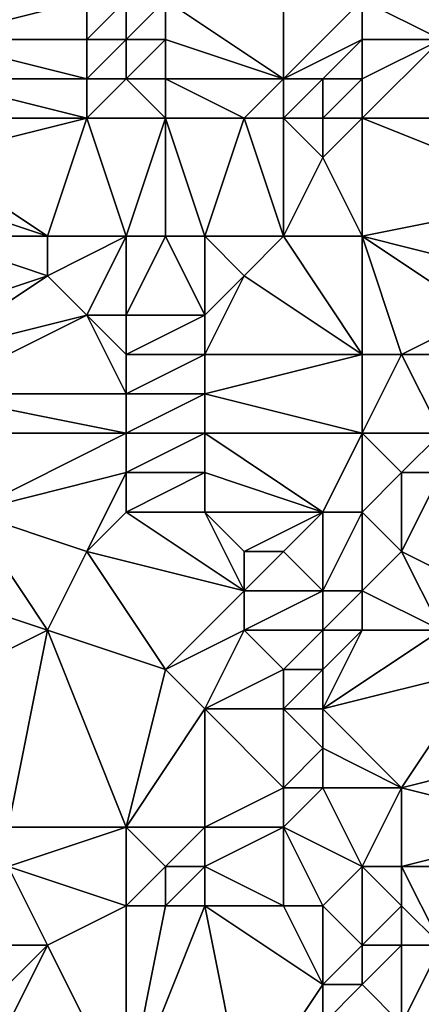
# Model space of a CAD drawing. Units: metres. Extents: x 74375 to 75000, y 354000 to 354500.
# Drawn here: x 74814 to 74824, y 354390 to 354416 of the extents above; entities that cross this region are included whole.
import ezdxf

# ---------------------------------------------------------------- set-up
doc = ezdxf.new("R2010")
doc.units = ezdxf.units.M
doc.layers.add('Terrain', color=15, linetype='Continuous')

msp = doc.modelspace()

# ---------------------------------------------------------------- linework, layer by layer
at = {"layer": 'Terrain'}
for points in [[(74814, 354419, 285.9), (74812, 354415, 284.37), (74816, 354416, 286.41), (74814, 354419, 285.9)], [(74821, 354414, 287.23), (74821, 354418, 288.91), (74818, 354416, 287.16), (74821, 354414, 287.23)], [(74821, 354414, 287.23), (74823, 354416, 288.66), (74821, 354418, 288.91), (74821, 354414, 287.23)], [(74812, 354415, 284.37), (74816, 354415, 286.08), (74816, 354416, 286.41), (74812, 354415, 284.37)], [(74817, 354415, 286.45), (74817, 354416, 286.84), (74816, 354415, 286.08), (74817, 354415, 286.45)], [(74816, 354415, 286.08), (74817, 354416, 286.84), (74816, 354416, 286.41), (74816, 354415, 286.08)], [(74818, 354415, 286.7), (74818, 354416, 287.16), (74817, 354415, 286.45), (74818, 354415, 286.7)], [(74817, 354415, 286.45), (74818, 354416, 287.16), (74817, 354416, 286.84), (74817, 354415, 286.45)], [(74821, 354414, 287.23), (74818, 354416, 287.16), (74818, 354415, 286.7), (74821, 354414, 287.23)], [(74821, 354414, 287.23), (74823, 354415, 288.35), (74823, 354416, 288.66), (74821, 354414, 287.23)], [(74823, 354415, 288.35), (74825, 354415, 289.46), (74823, 354416, 288.66), (74823, 354415, 288.35)], [(74823, 354416, 288.66), (74825, 354415, 289.46), (74825, 354416, 289.53), (74823, 354416, 288.66)], [(74812, 354414, 284.12), (74816, 354414, 285.68), (74812, 354415, 284.37), (74812, 354414, 284.12)], [(74812, 354415, 284.37), (74816, 354414, 285.68), (74816, 354415, 286.08), (74812, 354415, 284.37)], [(74817, 354414, 285.96), (74817, 354415, 286.45), (74816, 354414, 285.68), (74817, 354414, 285.96)], [(74816, 354414, 285.68), (74817, 354415, 286.45), (74816, 354415, 286.08), (74816, 354414, 285.68)], [(74818, 354414, 286.18), (74818, 354415, 286.7), (74817, 354414, 285.96), (74818, 354414, 286.18)], [(74817, 354414, 285.96), (74818, 354415, 286.7), (74817, 354415, 286.45), (74817, 354414, 285.96)], [(74821, 354414, 287.23), (74818, 354415, 286.7), (74818, 354414, 286.18), (74821, 354414, 287.23)], [(74822, 354414, 287.71), (74823, 354415, 288.35), (74821, 354414, 287.23), (74822, 354414, 287.71)], [(74823, 354414, 288.23), (74823, 354415, 288.35), (74822, 354414, 287.71), (74823, 354414, 288.23)], [(74823, 354413, 288.19), (74828, 354413, 291.68), (74825, 354415, 289.46), (74823, 354413, 288.19)], [(74823, 354413, 288.19), (74825, 354415, 289.46), (74823, 354414, 288.23), (74823, 354413, 288.19)], [(74823, 354414, 288.23), (74825, 354415, 289.46), (74823, 354415, 288.35), (74823, 354414, 288.23)], [(74812, 354413, 283.76), (74816, 354413, 285.19), (74812, 354414, 284.12), (74812, 354413, 283.76)], [(74812, 354414, 284.12), (74816, 354413, 285.19), (74816, 354414, 285.68), (74812, 354414, 284.12)], [(74818, 354413, 285.75), (74817, 354414, 285.96), (74816, 354413, 285.19), (74818, 354413, 285.75)], [(74816, 354413, 285.19), (74817, 354414, 285.96), (74816, 354414, 285.68), (74816, 354413, 285.19)], [(74818, 354413, 285.75), (74818, 354414, 286.18), (74817, 354414, 285.96), (74818, 354413, 285.75)], [(74820, 354413, 286.58), (74818, 354414, 286.18), (74818, 354413, 285.75), (74820, 354413, 286.58)], [(74820, 354413, 286.58), (74821, 354414, 287.23), (74818, 354414, 286.18), (74820, 354413, 286.58)], [(74821, 354413, 287.09), (74821, 354414, 287.23), (74820, 354413, 286.58), (74821, 354413, 287.09)], [(74822, 354413, 287.63), (74822, 354414, 287.71), (74821, 354413, 287.09), (74822, 354413, 287.63)], [(74821, 354413, 287.09), (74822, 354414, 287.71), (74821, 354414, 287.23), (74821, 354413, 287.09)], [(74823, 354413, 288.19), (74823, 354414, 288.23), (74822, 354413, 287.63), (74823, 354413, 288.19)], [(74822, 354413, 287.63), (74823, 354414, 288.23), (74822, 354414, 287.71), (74822, 354413, 287.63)], [(74812, 354412, 283.32), (74816, 354413, 285.19), (74812, 354413, 283.76), (74812, 354412, 283.32)], [(74812, 354412, 283.32), (74815, 354410, 283.3), (74816, 354413, 285.19), (74812, 354412, 283.32)], [(74817, 354410, 284.22), (74816, 354413, 285.19), (74815, 354410, 283.3), (74817, 354410, 284.22)], [(74817, 354410, 284.22), (74818, 354413, 285.75), (74816, 354413, 285.19), (74817, 354410, 284.22)], [(74818, 354410, 284.82), (74818, 354413, 285.75), (74817, 354410, 284.22), (74818, 354410, 284.82)], [(74819, 354410, 285.44), (74820, 354413, 286.58), (74818, 354413, 285.75), (74819, 354410, 285.44)], [(74819, 354410, 285.44), (74818, 354413, 285.75), (74818, 354410, 284.82), (74819, 354410, 285.44)], [(74821, 354410, 286.54), (74820, 354413, 286.58), (74819, 354410, 285.44), (74821, 354410, 286.54)], [(74821, 354410, 286.54), (74821, 354413, 287.09), (74820, 354413, 286.58), (74821, 354410, 286.54)], [(74821, 354410, 286.54), (74822, 354412, 287.55), (74821, 354413, 287.09), (74821, 354410, 286.54)], [(74822, 354412, 287.55), (74822, 354413, 287.63), (74821, 354413, 287.09), (74822, 354412, 287.55)], [(74823, 354410, 287.64), (74823, 354413, 288.19), (74822, 354412, 287.55), (74823, 354410, 287.64)], [(74822, 354412, 287.55), (74823, 354413, 288.19), (74822, 354413, 287.63), (74822, 354412, 287.55)], [(74823, 354410, 287.64), (74828, 354411, 291.71), (74823, 354413, 288.19), (74823, 354410, 287.64)], [(74823, 354413, 288.19), (74828, 354411, 291.71), (74828, 354413, 291.68), (74823, 354413, 288.19)], [(74812, 354411, 282.8), (74815, 354410, 283.3), (74812, 354412, 283.32), (74812, 354411, 282.8)], [(74823, 354410, 287.64), (74822, 354412, 287.55), (74821, 354410, 286.54), (74823, 354410, 287.64)], [(74812, 354410, 282.22), (74815, 354410, 283.3), (74812, 354411, 282.8), (74812, 354410, 282.22)], [(74823, 354410, 287.64), (74827, 354409, 290.85), (74828, 354411, 291.71), (74823, 354410, 287.64)], [(74812, 354410, 282.22), (74812, 354408, 281.26), (74815, 354409, 282.93), (74812, 354410, 282.22)], [(74812, 354410, 282.22), (74815, 354409, 282.93), (74815, 354410, 283.3), (74812, 354410, 282.22)], [(74817, 354410, 284.22), (74815, 354410, 283.3), (74815, 354409, 282.93), (74817, 354410, 284.22)], [(74817, 354410, 284.22), (74815, 354409, 282.93), (74816, 354408, 283.27), (74817, 354410, 284.22)], [(74817, 354410, 284.22), (74816, 354408, 283.27), (74817, 354408, 283.8), (74817, 354410, 284.22)], [(74818, 354410, 284.82), (74817, 354410, 284.22), (74817, 354408, 283.8), (74818, 354410, 284.82)], [(74818, 354410, 284.82), (74817, 354408, 283.8), (74819, 354408, 285.03), (74818, 354410, 284.82)], [(74819, 354410, 285.44), (74818, 354410, 284.82), (74819, 354408, 285.03), (74819, 354410, 285.44)], [(74821, 354410, 286.54), (74819, 354410, 285.44), (74820, 354409, 285.91), (74821, 354410, 286.54)], [(74819, 354410, 285.44), (74819, 354408, 285.03), (74820, 354409, 285.91), (74819, 354410, 285.44)], [(74821, 354410, 286.54), (74820, 354409, 285.91), (74823, 354407, 287.67), (74821, 354410, 286.54)], [(74823, 354410, 287.64), (74821, 354410, 286.54), (74823, 354407, 287.67), (74823, 354410, 287.64)], [(74823, 354410, 287.64), (74824, 354407, 288.36), (74826, 354408, 289.83), (74823, 354410, 287.64)], [(74823, 354410, 287.64), (74826, 354408, 289.83), (74827, 354409, 290.85), (74823, 354410, 287.64)], [(74823, 354410, 287.64), (74823, 354407, 287.67), (74824, 354407, 288.36), (74823, 354410, 287.64)], [(74812, 354407, 280.96), (74815, 354409, 282.93), (74812, 354408, 281.26), (74812, 354407, 280.96)], [(74812, 354407, 280.96), (74816, 354408, 283.27), (74815, 354409, 282.93), (74812, 354407, 280.96)], [(74823, 354407, 287.67), (74820, 354409, 285.91), (74819, 354407, 285), (74823, 354407, 287.67)], [(74819, 354407, 285), (74820, 354409, 285.91), (74819, 354408, 285.03), (74819, 354407, 285)], [(74812, 354406, 281.03), (74817, 354406, 284.11), (74816, 354408, 283.27), (74812, 354406, 281.03)], [(74812, 354406, 281.03), (74816, 354408, 283.27), (74812, 354407, 280.96), (74812, 354406, 281.03)], [(74817, 354406, 284.11), (74817, 354407, 283.86), (74816, 354408, 283.27), (74817, 354406, 284.11)], [(74817, 354407, 283.86), (74817, 354408, 283.8), (74816, 354408, 283.27), (74817, 354407, 283.86)], [(74819, 354407, 285), (74819, 354408, 285.03), (74817, 354407, 283.86), (74819, 354407, 285)], [(74817, 354407, 283.86), (74819, 354408, 285.03), (74817, 354408, 283.8), (74817, 354407, 283.86)], [(74825, 354407, 289.34), (74826, 354408, 289.83), (74824, 354407, 288.36), (74825, 354407, 289.34)], [(74819, 354406, 285.22), (74819, 354407, 285), (74817, 354406, 284.11), (74819, 354406, 285.22)], [(74817, 354406, 284.11), (74819, 354407, 285), (74817, 354407, 283.86), (74817, 354406, 284.11)], [(74823, 354405, 288.14), (74823, 354407, 287.67), (74819, 354406, 285.22), (74823, 354405, 288.14)], [(74819, 354406, 285.22), (74823, 354407, 287.67), (74819, 354407, 285), (74819, 354406, 285.22)], [(74823, 354405, 288.14), (74825, 354405, 289.54), (74824, 354407, 288.36), (74823, 354405, 288.14)], [(74823, 354405, 288.14), (74824, 354407, 288.36), (74823, 354407, 287.67), (74823, 354405, 288.14)], [(74825, 354405, 289.54), (74825, 354407, 289.34), (74824, 354407, 288.36), (74825, 354405, 289.54)], [(74812, 354405, 281.29), (74817, 354405, 284.35), (74812, 354406, 281.03), (74812, 354405, 281.29)], [(74812, 354406, 281.03), (74817, 354405, 284.35), (74817, 354406, 284.11), (74812, 354406, 281.03)], [(74819, 354405, 285.48), (74819, 354406, 285.22), (74817, 354405, 284.35), (74819, 354405, 285.48)], [(74817, 354405, 284.35), (74819, 354406, 285.22), (74817, 354406, 284.11), (74817, 354405, 284.35)], [(74823, 354405, 288.14), (74819, 354406, 285.22), (74819, 354405, 285.48), (74823, 354405, 288.14)], [(74812, 354405, 281.29), (74813, 354403, 282.56), (74817, 354405, 284.35), (74812, 354405, 281.29)], [(74813, 354403, 282.56), (74817, 354404, 284.54), (74817, 354405, 284.35), (74813, 354403, 282.56)], [(74819, 354404, 285.74), (74819, 354405, 285.48), (74817, 354404, 284.54), (74819, 354404, 285.74)], [(74817, 354404, 284.54), (74819, 354405, 285.48), (74817, 354405, 284.35), (74817, 354404, 284.54)], [(74822, 354403, 287.71), (74819, 354405, 285.48), (74819, 354404, 285.74), (74822, 354403, 287.71)], [(74822, 354403, 287.71), (74823, 354405, 288.14), (74819, 354405, 285.48), (74822, 354403, 287.71)], [(74823, 354403, 288.5), (74823, 354405, 288.14), (74822, 354403, 287.71), (74823, 354403, 288.5)], [(74823, 354403, 288.5), (74824, 354404, 288.84), (74823, 354405, 288.14), (74823, 354403, 288.5)], [(74823, 354405, 288.14), (74824, 354404, 288.84), (74825, 354405, 289.54), (74823, 354405, 288.14)], [(74825, 354404, 289.67), (74825, 354405, 289.54), (74824, 354404, 288.84), (74825, 354404, 289.67)], [(74816, 354402, 284.61), (74817, 354404, 284.54), (74813, 354403, 282.56), (74816, 354402, 284.61)], [(74816, 354402, 284.61), (74817, 354403, 284.79), (74817, 354404, 284.54), (74816, 354402, 284.61)], [(74819, 354403, 285.98), (74819, 354404, 285.74), (74817, 354403, 284.79), (74819, 354403, 285.98)], [(74817, 354403, 284.79), (74819, 354404, 285.74), (74817, 354404, 284.54), (74817, 354403, 284.79)], [(74822, 354403, 287.71), (74819, 354404, 285.74), (74819, 354403, 285.98), (74822, 354403, 287.71)], [(74823, 354403, 288.5), (74824, 354402, 289.21), (74824, 354404, 288.84), (74823, 354403, 288.5)], [(74826, 354401, 290.9), (74825, 354404, 289.67), (74824, 354402, 289.21), (74826, 354401, 290.9)], [(74824, 354402, 289.21), (74825, 354404, 289.67), (74824, 354404, 288.84), (74824, 354402, 289.21)], [(74812, 354401, 282.17), (74815, 354400, 284.58), (74813, 354403, 282.56), (74812, 354401, 282.17)], [(74815, 354400, 284.58), (74816, 354402, 284.61), (74813, 354403, 282.56), (74815, 354400, 284.58)], [(74820, 354401, 287.08), (74817, 354403, 284.79), (74816, 354402, 284.61), (74820, 354401, 287.08)], [(74820, 354401, 287.08), (74819, 354403, 285.98), (74817, 354403, 284.79), (74820, 354401, 287.08)], [(74820, 354401, 287.08), (74820, 354402, 286.78), (74819, 354403, 285.98), (74820, 354401, 287.08)], [(74820, 354402, 286.78), (74822, 354403, 287.71), (74819, 354403, 285.98), (74820, 354402, 286.78)], [(74821, 354402, 287.38), (74822, 354403, 287.71), (74820, 354402, 286.78), (74821, 354402, 287.38)], [(74822, 354401, 288.15), (74822, 354403, 287.71), (74821, 354402, 287.38), (74822, 354401, 288.15)], [(74823, 354401, 288.92), (74823, 354403, 288.5), (74822, 354401, 288.15), (74823, 354401, 288.92)], [(74822, 354401, 288.15), (74823, 354403, 288.5), (74822, 354403, 287.71), (74822, 354401, 288.15)], [(74823, 354401, 288.92), (74824, 354402, 289.21), (74823, 354403, 288.5), (74823, 354401, 288.92)], [(74818, 354399, 286.72), (74816, 354402, 284.61), (74815, 354400, 284.58), (74818, 354399, 286.72)], [(74818, 354399, 286.72), (74820, 354401, 287.08), (74816, 354402, 284.61), (74818, 354399, 286.72)], [(74822, 354401, 288.15), (74821, 354402, 287.38), (74820, 354401, 287.08), (74822, 354401, 288.15)], [(74820, 354401, 287.08), (74821, 354402, 287.38), (74820, 354402, 286.78), (74820, 354401, 287.08)], [(74823, 354401, 288.92), (74825, 354400, 290.61), (74824, 354402, 289.21), (74823, 354401, 288.92)], [(74825, 354400, 290.61), (74826, 354401, 290.9), (74824, 354402, 289.21), (74825, 354400, 290.61)], [(74813, 354399, 283.23), (74815, 354400, 284.58), (74812, 354401, 282.17), (74813, 354399, 283.23)], [(74818, 354399, 286.72), (74820, 354400, 287.38), (74820, 354401, 287.08), (74818, 354399, 286.72)], [(74822, 354400, 288.45), (74822, 354401, 288.15), (74820, 354400, 287.38), (74822, 354400, 288.45)], [(74820, 354400, 287.38), (74822, 354401, 288.15), (74820, 354401, 287.08), (74820, 354400, 287.38)], [(74823, 354400, 289.19), (74823, 354401, 288.92), (74822, 354400, 288.45), (74823, 354400, 289.19)], [(74822, 354400, 288.45), (74823, 354401, 288.92), (74822, 354401, 288.15), (74822, 354400, 288.45)], [(74823, 354400, 289.19), (74825, 354400, 290.61), (74823, 354401, 288.92), (74823, 354400, 289.19)], [(74814, 354395, 284.94), (74815, 354400, 284.58), (74813, 354399, 283.23), (74814, 354395, 284.94)], [(74817, 354395, 287.3), (74815, 354400, 284.58), (74814, 354395, 284.94), (74817, 354395, 287.3)], [(74817, 354395, 287.3), (74818, 354399, 286.72), (74815, 354400, 284.58), (74817, 354395, 287.3)], [(74819, 354398, 287.59), (74820, 354400, 287.38), (74818, 354399, 286.72), (74819, 354398, 287.59)], [(74819, 354398, 287.59), (74821, 354399, 288.26), (74820, 354400, 287.38), (74819, 354398, 287.59)], [(74821, 354399, 288.26), (74822, 354400, 288.45), (74820, 354400, 287.38), (74821, 354399, 288.26)], [(74822, 354399, 288.78), (74822, 354400, 288.45), (74821, 354399, 288.26), (74822, 354399, 288.78)], [(74822, 354398, 289.1), (74826, 354399, 291.5), (74825, 354400, 290.61), (74822, 354398, 289.1)], [(74822, 354398, 289.1), (74825, 354400, 290.61), (74823, 354400, 289.19), (74822, 354398, 289.1)], [(74822, 354398, 289.1), (74823, 354400, 289.19), (74822, 354399, 288.78), (74822, 354398, 289.1)], [(74822, 354399, 288.78), (74823, 354400, 289.19), (74822, 354400, 288.45), (74822, 354399, 288.78)], [(74817, 354395, 287.3), (74819, 354398, 287.59), (74818, 354399, 286.72), (74817, 354395, 287.3)], [(74821, 354398, 288.63), (74821, 354399, 288.26), (74819, 354398, 287.59), (74821, 354398, 288.63)], [(74822, 354398, 289.1), (74822, 354399, 288.78), (74821, 354398, 288.63), (74822, 354398, 289.1)], [(74821, 354398, 288.63), (74822, 354399, 288.78), (74821, 354399, 288.26), (74821, 354398, 288.63)], [(74822, 354398, 289.1), (74824, 354396, 291), (74826, 354399, 291.5), (74822, 354398, 289.1)], [(74824, 354396, 291), (74828, 354397, 293.52), (74826, 354399, 291.5), (74824, 354396, 291)], [(74819, 354395, 288.54), (74819, 354398, 287.59), (74817, 354395, 287.3), (74819, 354395, 288.54)], [(74819, 354395, 288.54), (74821, 354396, 289.49), (74819, 354398, 287.59), (74819, 354395, 288.54)], [(74821, 354396, 289.49), (74821, 354398, 288.63), (74819, 354398, 287.59), (74821, 354396, 289.49)], [(74821, 354396, 289.49), (74822, 354397, 289.52), (74821, 354398, 288.63), (74821, 354396, 289.49)], [(74822, 354397, 289.52), (74822, 354398, 289.1), (74821, 354398, 288.63), (74822, 354397, 289.52)], [(74822, 354397, 289.52), (74824, 354396, 291), (74822, 354398, 289.1), (74822, 354397, 289.52)], [(74822, 354396, 289.94), (74822, 354397, 289.52), (74821, 354396, 289.49), (74822, 354396, 289.94)], [(74822, 354396, 289.94), (74824, 354396, 291), (74822, 354397, 289.52), (74822, 354396, 289.94)], [(74828, 354395, 294.07), (74828, 354397, 293.52), (74824, 354396, 291), (74828, 354395, 294.07)], [(74821, 354395, 289.91), (74821, 354396, 289.49), (74819, 354395, 288.54), (74821, 354395, 289.91)], [(74823, 354394, 291.38), (74822, 354396, 289.94), (74821, 354395, 289.91), (74823, 354394, 291.38)], [(74821, 354395, 289.91), (74822, 354396, 289.94), (74821, 354396, 289.49), (74821, 354395, 289.91)], [(74823, 354394, 291.38), (74824, 354396, 291), (74822, 354396, 289.94), (74823, 354394, 291.38)], [(74823, 354394, 291.38), (74824, 354394, 291.85), (74824, 354396, 291), (74823, 354394, 291.38)], [(74824, 354394, 291.85), (74828, 354395, 294.07), (74824, 354396, 291), (74824, 354394, 291.85)], [(74817, 354393, 287.63), (74817, 354395, 287.3), (74814, 354394, 285.08), (74817, 354393, 287.63)], [(74814, 354394, 285.08), (74817, 354395, 287.3), (74814, 354395, 284.94), (74814, 354394, 285.08)], [(74817, 354393, 287.63), (74818, 354394, 288.07), (74817, 354395, 287.3), (74817, 354393, 287.63)], [(74818, 354394, 288.07), (74819, 354395, 288.54), (74817, 354395, 287.3), (74818, 354394, 288.07)], [(74819, 354394, 288.94), (74819, 354395, 288.54), (74818, 354394, 288.07), (74819, 354394, 288.94)], [(74821, 354393, 290.58), (74821, 354395, 289.91), (74819, 354394, 288.94), (74821, 354393, 290.58)], [(74819, 354394, 288.94), (74821, 354395, 289.91), (74819, 354395, 288.54), (74819, 354394, 288.94)], [(74822, 354393, 291.02), (74821, 354395, 289.91), (74821, 354393, 290.58), (74822, 354393, 291.02)], [(74822, 354393, 291.02), (74823, 354394, 291.38), (74821, 354395, 289.91), (74822, 354393, 291.02)], [(74828, 354394, 294.45), (74828, 354395, 294.07), (74824, 354394, 291.85), (74828, 354394, 294.45)], [(74815, 354392, 286.19), (74817, 354393, 287.63), (74814, 354394, 285.08), (74815, 354392, 286.19)], [(74815, 354392, 286.19), (74814, 354394, 285.08), (74814, 354392, 285.23), (74815, 354392, 286.19)], [(74818, 354393, 288.26), (74818, 354394, 288.07), (74817, 354393, 287.63), (74818, 354393, 288.26)], [(74819, 354393, 289.24), (74819, 354394, 288.94), (74818, 354393, 288.26), (74819, 354393, 289.24)], [(74818, 354393, 288.26), (74819, 354394, 288.94), (74818, 354394, 288.07), (74818, 354393, 288.26)], [(74821, 354393, 290.58), (74819, 354394, 288.94), (74819, 354393, 289.24), (74821, 354393, 290.58)], [(74823, 354392, 292.3), (74823, 354394, 291.38), (74822, 354393, 291.02), (74823, 354392, 292.3)], [(74823, 354392, 292.3), (74824, 354393, 292.33), (74823, 354394, 291.38), (74823, 354392, 292.3)], [(74823, 354394, 291.38), (74824, 354393, 292.33), (74824, 354394, 291.85), (74823, 354394, 291.38)], [(74825, 354392, 293.6), (74828, 354394, 294.45), (74824, 354394, 291.85), (74825, 354392, 293.6)], [(74825, 354392, 293.6), (74824, 354394, 291.85), (74824, 354393, 292.33), (74825, 354392, 293.6)], [(74817, 354388, 288.12), (74817, 354393, 287.63), (74815, 354392, 286.19), (74817, 354388, 288.12)], [(74820, 354388, 290.51), (74819, 354393, 289.24), (74817, 354388, 288.12), (74820, 354388, 290.51)], [(74817, 354388, 288.12), (74819, 354393, 289.24), (74818, 354393, 288.26), (74817, 354388, 288.12)], [(74817, 354388, 288.12), (74818, 354393, 288.26), (74817, 354393, 287.63), (74817, 354388, 288.12)], [(74820, 354388, 290.51), (74822, 354391, 291.69), (74819, 354393, 289.24), (74820, 354388, 290.51)], [(74822, 354391, 291.69), (74821, 354393, 290.58), (74819, 354393, 289.24), (74822, 354391, 291.69)], [(74822, 354391, 291.69), (74822, 354393, 291.02), (74821, 354393, 290.58), (74822, 354391, 291.69)], [(74822, 354391, 291.69), (74823, 354392, 292.3), (74822, 354393, 291.02), (74822, 354391, 291.69)], [(74823, 354392, 292.3), (74824, 354392, 292.82), (74824, 354393, 292.33), (74823, 354392, 292.3)], [(74825, 354392, 293.6), (74824, 354393, 292.33), (74824, 354392, 292.82), (74825, 354392, 293.6)], [(74817, 354388, 288.12), (74815, 354392, 286.19), (74814, 354390, 285.46), (74817, 354388, 288.12)], [(74814, 354390, 285.46), (74815, 354392, 286.19), (74814, 354391, 285.3), (74814, 354390, 285.46)], [(74814, 354391, 285.3), (74815, 354392, 286.19), (74814, 354392, 285.23), (74814, 354391, 285.3)], [(74823, 354391, 292.81), (74823, 354392, 292.3), (74822, 354391, 291.69), (74823, 354391, 292.81)], [(74823, 354391, 292.81), (74824, 354390, 293.59), (74824, 354392, 292.82), (74823, 354391, 292.81)], [(74823, 354391, 292.81), (74824, 354392, 292.82), (74823, 354392, 292.3), (74823, 354391, 292.81)], [(74826, 354390, 295.02), (74825, 354392, 293.6), (74824, 354390, 293.59), (74826, 354390, 295.02)], [(74824, 354390, 293.59), (74825, 354392, 293.6), (74824, 354392, 292.82), (74824, 354390, 293.59)], [(74820, 354388, 290.51), (74822, 354390, 291.92), (74822, 354391, 291.69), (74820, 354388, 290.51)], [(74822, 354390, 291.92), (74824, 354390, 293.59), (74823, 354391, 292.81), (74822, 354390, 291.92)], [(74822, 354390, 291.92), (74823, 354391, 292.81), (74822, 354391, 291.69), (74822, 354390, 291.92)]]:
    msp.add_3dface(points, dxfattribs=at)

doc.saveas('drawing.dxf')
